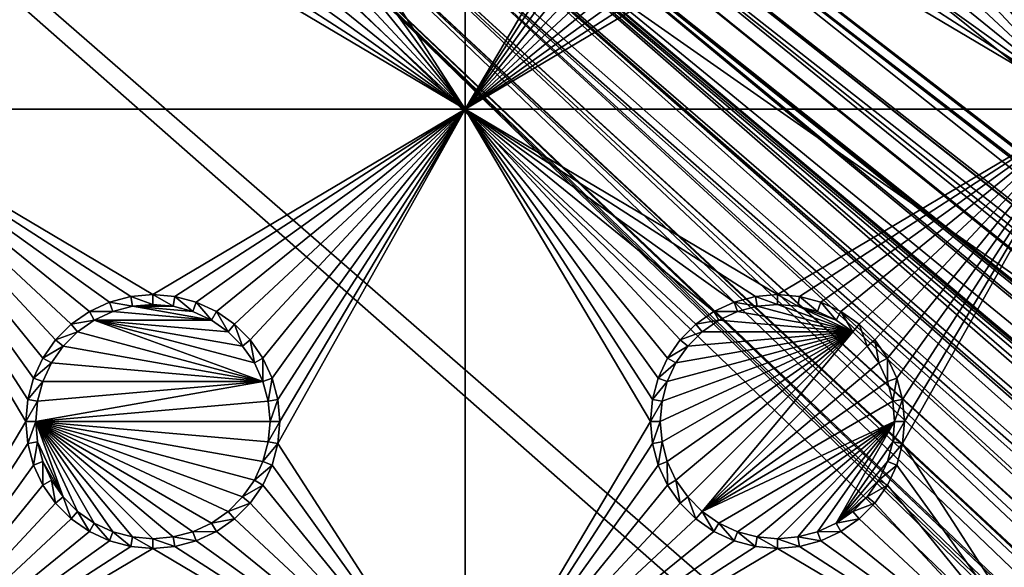
# Model space of a CAD drawing. Extents: x -150 to 150, y -120 to 120.
# Drawn here: x 57 to 80, y -63 to -50 of the extents above; entities that cross this region are included whole.
import ezdxf

# ---------------------------------------------------------------- set-up
doc = ezdxf.new("R2010")
doc.units = 0
for name, color, linetype in [('L2', 7, 'CONTINUOUS'), ('L3', 7, 'CONTINUOUS'), ('L6', 7, 'CONTINUOUS')]:
    doc.layers.add(name, color=color, linetype=linetype)

msp = doc.modelspace()

# ---------------------------------------------------------------- linework, layer by layer
at = {"layer": 'L2', "color": 250}
for points in [[(135.1, 117.5987, -151.99), (135.1, -117.5987, -151.99), (-135.1, 117.5987, -151.99)], [(-135.1, 117.5987, -151.99), (135.1, -117.5987, -151.99), (-135.1, -117.5987, -151.99)], [(146.998, 0, -149.9772), (75, -33, -144.69), (146.998, -74.29536, -149.9772)], [(74.90796, -34.48276, -144.69), (146.998, -74.29536, -149.9772), (75, -33, -144.69)], [(74.52539, -36.3079, -144.69), (146.9971, -81.85056, -149.9779), (74.90796, -34.48276, -144.69)], [(74.90796, -34.48276, -144.69), (146.9971, -81.85056, -149.9779), (146.998, -74.29536, -149.9772)], [(74.52539, -36.3079, -144.69), (74.50081, -36.42518, -144.69), (146.9971, -81.85056, -149.9779)], [(146.9971, -81.85056, -149.9779), (74.50081, -36.42518, -144.69), (73.7765, -38.2791, -144.69)], [(146.9962, -89.40431, -149.9786), (73.7765, -38.2791, -144.69), (73.14111, -39.34309, -144.69)], [(146.9971, -81.85056, -149.9779), (73.7765, -38.2791, -144.69), (146.9962, -89.40431, -149.9786)], [(146.996, -91.94366, -149.9789), (73.14111, -39.34309, -144.69), (72.75873, -39.9834, -144.69)], [(146.9962, -89.40431, -149.9786), (73.14111, -39.34309, -144.69), (146.996, -91.94366, -149.9789)], [(72.75873, -39.9834, -144.69), (71.47317, -41.49745, -144.69), (146.9947, -96.96056, -149.9799)], [(146.996, -91.94366, -149.9789), (72.75873, -39.9834, -144.69), (146.9947, -96.96056, -149.9799)], [(146.9947, -96.96056, -149.9799), (71.47317, -41.49745, -144.69), (71.00177, -41.89526, -144.69)], [(146.9929, -104.5161, -149.9815), (71.00177, -41.89526, -144.69), (69.95343, -42.77992, -144.69)], [(146.9947, -96.96056, -149.9799), (71.00177, -41.89526, -144.69), (146.9929, -104.5161, -149.9815)], [(146.9929, -104.5161, -149.9815), (69.95343, -42.77992, -144.69), (68.25236, -43.78947, -144.69)], [(146.8644, -106.5777, -149.9861), (68.00151, -43.89317, -144.69), (67.24805, -44.20461, -144.69)], [(146.9919, -104.8126, -149.9818), (68.25236, -43.78947, -144.69), (68.00151, -43.89317, -144.69)], [(146.9879, -105.1375, -149.9825), (146.9919, -104.8126, -149.9818), (68.00151, -43.89317, -144.69)], [(146.9879, -105.1375, -149.9825), (68.00151, -43.89317, -144.69), (146.8644, -106.5777, -149.9861)], [(146.9929, -104.5161, -149.9815), (68.25236, -43.78947, -144.69), (146.9919, -104.8126, -149.9818)], [(66.89874, -44.349, -144.69), (146.8226, -107.0652, -149.9873), (67.24805, -44.20461, -144.69)], [(67.24805, -44.20461, -144.69), (146.8226, -107.0652, -149.9873), (146.8274, -107.0094, -149.9872)], [(67.24805, -44.20461, -144.69), (146.8274, -107.0094, -149.9872), (146.8644, -106.5777, -149.9861)], [(65.6856, -44.65624, -144.69), (146.333, -108.9762, -149.9905), (66.47583, -44.45611, -144.69)], [(66.47583, -44.45611, -144.69), (146.3753, -108.8112, -149.9902), (66.89874, -44.349, -144.69)], [(66.47583, -44.45611, -144.69), (146.333, -108.9762, -149.9905), (146.3753, -108.8112, -149.9902)], [(66.89874, -44.349, -144.69), (146.3753, -108.8112, -149.9902), (146.5764, -108.0261, -149.9889)], [(66.89874, -44.349, -144.69), (146.5764, -108.0261, -149.9889), (146.8226, -107.0652, -149.9873)], [(64.97321, -44.83665, -144.69), (145.5195, -110.7763, -149.9924), (65.6856, -44.65624, -144.69)], [(146.143, -109.4341, -149.991), (146.2573, -109.1881, -149.9908), (65.6856, -44.65624, -144.69)], [(65.6856, -44.65624, -144.69), (146.2573, -109.1881, -149.9908), (146.333, -108.9762, -149.9905)], [(65.6856, -44.65624, -144.69), (145.5195, -110.7763, -149.9924), (145.6468, -110.5022, -149.9921)], [(65.6856, -44.65624, -144.69), (145.6468, -110.5022, -149.9921), (146.143, -109.4341, -149.991)], [(64.0824, -44.91039, -144.69), (63.27017, -44.97764, -144.69), (142.1092, -114.6537, -149.9927)], [(64.0824, -44.91039, -144.69), (143.4957, -113.4555, -149.9933), (64.89433, -44.84318, -144.69)], [(142.1092, -114.6537, -149.9927), (142.8323, -114.0933, -149.9932), (64.0824, -44.91039, -144.69)], [(142.8323, -114.0933, -149.9932), (143.0759, -113.9046, -149.9933), (64.0824, -44.91039, -144.69)], [(64.0824, -44.91039, -144.69), (143.0759, -113.9046, -149.9933), (143.4957, -113.4555, -149.9933)], [(64.89433, -44.84318, -144.69), (144.6906, -112.0661, -149.9931), (64.97321, -44.83665, -144.69)], [(144.4217, -112.4649, -149.9933), (144.6906, -112.0661, -149.9931), (64.89433, -44.84318, -144.69)], [(64.89433, -44.84318, -144.69), (143.4957, -113.4555, -149.9933), (143.8732, -113.0518, -149.9933)], [(64.89433, -44.84318, -144.69), (143.8732, -113.0518, -149.9933), (144.4217, -112.4649, -149.9933)], [(144.6906, -112.0661, -149.9931), (144.7983, -111.9062, -149.993), (64.97321, -44.83665, -144.69)], [(64.97321, -44.83665, -144.69), (144.7983, -111.9062, -149.993), (145.5195, -110.7763, -149.9924)], [(-59.6614, -45, -144.69), (-134.3202, -116.998, -149.9772), (59.6614, -45, -144.69)], [(59.6614, -45, -144.69), (-134.3202, -116.998, -149.9772), (134.3202, -116.998, -149.9772)], [(59.6614, -45, -144.69), (134.3202, -116.998, -149.9772), (60.49605, -45, -144.69)], [(60.49605, -45, -144.69), (136.267, -116.9186, -149.9826), (61.3307, -45, -144.69)], [(60.49605, -45, -144.69), (134.3202, -116.998, -149.9772), (134.7188, -116.9961, -149.9775)], [(60.49605, -45, -144.69), (134.7188, -116.9961, -149.9775), (135.1033, -116.9945, -149.9786)], [(135.1033, -116.9945, -149.9786), (136.0763, -116.9511, -149.9821), (60.49605, -45, -144.69)], [(60.49605, -45, -144.69), (136.0763, -116.9511, -149.9821), (136.0866, -116.9493, -149.9821)], [(60.49605, -45, -144.69), (136.0866, -116.9493, -149.9821), (136.267, -116.9186, -149.9826)], [(61.3307, -45, -144.69), (136.267, -116.9186, -149.9826), (137.5468, -116.7003, -149.9859)], [(137.5468, -116.7003, -149.9859), (138.0474, -116.615, -149.9872), (61.3307, -45, -144.69)], [(61.3307, -45, -144.69), (138.0474, -116.615, -149.9872), (138.1683, -116.5728, -149.9874)], [(61.3307, -45, -144.69), (138.1683, -116.5728, -149.9874), (62.16535, -45, -144.69)], [(139.9044, -115.9684, -149.9905), (139.9659, -115.9349, -149.9906), (62.16535, -45, -144.69)], [(62.16535, -45, -144.69), (139.9659, -115.9349, -149.9906), (63, -45, -144.69)], [(62.16535, -45, -144.69), (138.1683, -116.5728, -149.9874), (138.9647, -116.2956, -149.9888)], [(62.16535, -45, -144.69), (138.9647, -116.2956, -149.9888), (139.9044, -115.9684, -149.9905)], [(142.1092, -114.6537, -149.9927), (63.27017, -44.97764, -144.69), (63, -45, -144.69)], [(142.1092, -114.6537, -149.9927), (63, -45, -144.69), (141.6248, -115.029, -149.9924)], [(63, -45, -144.69), (139.9659, -115.9349, -149.9906), (140.3285, -115.7368, -149.991)], [(63, -45, -144.69), (140.3285, -115.7368, -149.991), (141.6248, -115.029, -149.9924)]]:
    msp.add_3dface(points, dxfattribs=at)
at = {"layer": 'L3', "color": 250}
for points in [[(120.3, -110.5, -161.89), (120.3, 110.5, -161.89), (-120.3, -110.5, -161.89)], [(-120.3, -110.5, -161.89), (120.3, 110.5, -161.89), (-120.3, 110.5, -161.89)], [(52.5, -37.5, -163.49), (56.95, -45, -163.49), (52.5, -52.5, -163.49)], [(63.00367, -45.52963, -163.49), (67.5, -37.5, -163.49), (67.5, -52.5, -163.49)], [(67.5, -37.5, -163.49), (71.95, -45, -163.49), (67.5, -52.5, -163.49)], [(82.5, -52.5, -163.49), (78.00367, -45.52963, -163.49), (82.5, -37.5, -163.49)], [(52.5, -52.5, -163.49), (56.95, -45, -163.49), (56.99634, -45.52963, -163.49)], [(67.5, -52.5, -163.49), (71.95, -45, -163.49), (71.99634, -45.52963, -163.49)], [(52.5, -52.5, -163.49), (56.99634, -45.52963, -163.49), (57.13394, -46.04316, -163.49)], [(63.00367, -45.52963, -163.49), (67.5, -52.5, -163.49), (62.86606, -46.04316, -163.49)], [(67.5, -52.5, -163.49), (71.99634, -45.52963, -163.49), (72.13394, -46.04316, -163.49)], [(82.5, -52.5, -163.49), (77.86606, -46.04316, -163.49), (78.00367, -45.52963, -163.49)], [(57.13394, -46.04316, -163.49), (57.35862, -46.525, -163.49), (52.5, -52.5, -163.49)], [(67.5, -52.5, -163.49), (62.64137, -46.525, -163.49), (62.86606, -46.04316, -163.49)], [(72.13394, -46.04316, -163.49), (72.35862, -46.525, -163.49), (67.5, -52.5, -163.49)], [(77.64138, -46.525, -163.49), (77.86606, -46.04316, -163.49), (82.5, -52.5, -163.49)], [(57.35862, -46.525, -163.49), (57.66356, -46.9605, -163.49), (52.5, -52.5, -163.49)], [(67.5, -52.5, -163.49), (62.33644, -46.9605, -163.49), (62.64137, -46.525, -163.49)], [(67.5, -52.5, -163.49), (72.35862, -46.525, -163.49), (72.66357, -46.9605, -163.49)], [(82.5, -52.5, -163.49), (77.33644, -46.9605, -163.49), (77.64138, -46.525, -163.49)], [(52.5, -52.5, -163.49), (57.66356, -46.9605, -163.49), (58.0395, -47.33644, -163.49)], [(61.9605, -47.33644, -163.49), (62.33644, -46.9605, -163.49), (67.5, -52.5, -163.49)], [(67.5, -52.5, -163.49), (72.66357, -46.9605, -163.49), (73.03949, -47.33644, -163.49)], [(82.5, -52.5, -163.49), (76.9605, -47.33644, -163.49), (77.33644, -46.9605, -163.49)], [(52.5, -52.5, -163.49), (58.0395, -47.33644, -163.49), (58.475, -47.64138, -163.49)], [(67.5, -52.5, -163.49), (61.525, -47.64138, -163.49), (61.9605, -47.33644, -163.49)], [(67.5, -52.5, -163.49), (73.03949, -47.33644, -163.49), (73.475, -47.64138, -163.49)], [(76.525, -47.64138, -163.49), (76.9605, -47.33644, -163.49), (82.5, -52.5, -163.49)], [(58.475, -47.64138, -163.49), (58.95684, -47.86606, -163.49), (52.5, -52.5, -163.49)], [(67.5, -52.5, -163.49), (61.04316, -47.86606, -163.49), (61.525, -47.64138, -163.49)], [(73.475, -47.64138, -163.49), (73.95684, -47.86606, -163.49), (67.5, -52.5, -163.49)], [(76.525, -47.64138, -163.49), (82.5, -52.5, -163.49), (76.04316, -47.86606, -163.49)], [(52.5, -52.5, -163.49), (58.95684, -47.86606, -163.49), (59.47037, -48.00366, -163.49)], [(60.52963, -48.00366, -163.49), (61.04316, -47.86606, -163.49), (67.5, -52.5, -163.49)], [(67.5, -52.5, -163.49), (73.95684, -47.86606, -163.49), (74.47037, -48.00366, -163.49)], [(76.04316, -47.86606, -163.49), (82.5, -52.5, -163.49), (75.52963, -48.00366, -163.49)], [(52.5, -52.5, -163.49), (59.47037, -48.00366, -163.49), (60, -48.05, -163.49)], [(67.5, -52.5, -163.49), (52.5, -52.5, -163.49), (60, -48.05, -163.49)], [(67.5, -52.5, -163.49), (60, -48.05, -163.49), (60.52963, -48.00366, -163.49)], [(67.5, -52.5, -163.49), (74.47037, -48.00366, -163.49), (75, -48.05, -163.49)], [(82.5, -52.5, -163.49), (67.5, -52.5, -163.49), (75, -48.05, -163.49)], [(82.5, -52.5, -163.49), (75, -48.05, -163.49), (75.52963, -48.00366, -163.49)], [(60, -56.95, -163.49), (59.47037, -56.99634, -163.49), (52.5, -52.5, -163.49)], [(52.5, -52.5, -163.49), (59.47037, -56.99634, -163.49), (58.95684, -57.13394, -163.49)], [(57.66356, -58.0395, -163.49), (57.35862, -58.475, -163.49), (52.5, -52.5, -163.49)], [(52.5, -52.5, -163.49), (57.35862, -58.475, -163.49), (57.13394, -58.95684, -163.49)], [(58.95684, -57.13394, -163.49), (58.475, -57.35862, -163.49), (52.5, -52.5, -163.49)], [(52.5, -52.5, -163.49), (58.475, -57.35862, -163.49), (58.0395, -57.66356, -163.49)], [(52.5, -52.5, -163.49), (58.0395, -57.66356, -163.49), (57.66356, -58.0395, -163.49)], [(57.13394, -58.95684, -163.49), (56.99634, -59.47037, -163.49), (52.5, -52.5, -163.49)], [(52.5, -52.5, -163.49), (56.99634, -59.47037, -163.49), (56.95, -60, -163.49)], [(52.5, -52.5, -163.49), (56.95, -60, -163.49), (52.5, -67.5, -163.49)], [(60, -56.95, -163.49), (52.5, -52.5, -163.49), (67.5, -52.5, -163.49)], [(67.5, -52.5, -163.49), (60.52963, -56.99634, -163.49), (60, -56.95, -163.49)], [(67.5, -52.5, -163.49), (61.04316, -57.13394, -163.49), (60.52963, -56.99634, -163.49)], [(67.5, -52.5, -163.49), (61.525, -57.35862, -163.49), (61.04316, -57.13394, -163.49)], [(61.9605, -57.66356, -163.49), (61.525, -57.35862, -163.49), (67.5, -52.5, -163.49)], [(67.5, -52.5, -163.49), (62.33644, -58.0395, -163.49), (61.9605, -57.66356, -163.49)], [(67.5, -52.5, -163.49), (62.64137, -58.475, -163.49), (62.33644, -58.0395, -163.49)], [(62.86606, -58.95684, -163.49), (62.64137, -58.475, -163.49), (67.5, -52.5, -163.49)], [(63.00367, -59.47037, -163.49), (62.86606, -58.95684, -163.49), (67.5, -52.5, -163.49)], [(67.5, -67.5, -163.49), (63.00367, -60.52963, -163.49), (67.5, -52.5, -163.49)], [(67.5, -52.5, -163.49), (63.00367, -60.52963, -163.49), (63.05, -60, -163.49)], [(67.5, -52.5, -163.49), (63.05, -60, -163.49), (63.00367, -59.47037, -163.49)], [(75, -56.95, -163.49), (74.47037, -56.99634, -163.49), (67.5, -52.5, -163.49)], [(72.13394, -58.95684, -163.49), (71.99634, -59.47037, -163.49), (67.5, -52.5, -163.49)], [(67.5, -52.5, -163.49), (71.99634, -59.47037, -163.49), (71.95, -60, -163.49)], [(67.5, -52.5, -163.49), (71.95, -60, -163.49), (67.5, -67.5, -163.49)], [(74.47037, -56.99634, -163.49), (73.95684, -57.13394, -163.49), (67.5, -52.5, -163.49)], [(67.5, -52.5, -163.49), (73.95684, -57.13394, -163.49), (73.475, -57.35862, -163.49)], [(67.5, -52.5, -163.49), (73.475, -57.35862, -163.49), (73.03949, -57.66356, -163.49)], [(73.03949, -57.66356, -163.49), (72.66357, -58.0395, -163.49), (67.5, -52.5, -163.49)], [(67.5, -52.5, -163.49), (72.66357, -58.0395, -163.49), (72.35862, -58.475, -163.49)], [(67.5, -52.5, -163.49), (72.35862, -58.475, -163.49), (72.13394, -58.95684, -163.49)], [(75, -56.95, -163.49), (67.5, -52.5, -163.49), (82.5, -52.5, -163.49)], [(82.5, -52.5, -163.49), (75.52963, -56.99634, -163.49), (75, -56.95, -163.49)], [(76.04316, -57.13394, -163.49), (75.52963, -56.99634, -163.49), (82.5, -52.5, -163.49)], [(82.5, -52.5, -163.49), (76.525, -57.35862, -163.49), (76.04316, -57.13394, -163.49)], [(82.5, -52.5, -163.49), (76.9605, -57.66356, -163.49), (76.525, -57.35862, -163.49)], [(77.33644, -58.0395, -163.49), (76.9605, -57.66356, -163.49), (82.5, -52.5, -163.49)], [(82.5, -52.5, -163.49), (77.64138, -58.475, -163.49), (77.33644, -58.0395, -163.49)], [(82.5, -52.5, -163.49), (77.86606, -58.95684, -163.49), (77.64138, -58.475, -163.49)], [(78.00367, -59.47037, -163.49), (77.86606, -58.95684, -163.49), (82.5, -52.5, -163.49)], [(82.5, -67.5, -163.49), (78.00367, -60.52963, -163.49), (82.5, -52.5, -163.49)], [(82.5, -52.5, -163.49), (78.00367, -60.52963, -163.49), (78.05, -60, -163.49)], [(82.5, -52.5, -163.49), (78.05, -60, -163.49), (78.00367, -59.47037, -163.49)], [(60, -56.95, -163.49), (60, -57.18584, -167.99), (59.47037, -56.99634, -163.49)], [(60.52963, -56.99634, -163.49), (60.48867, -57.22859, -167.99), (60, -56.95, -163.49)], [(60, -56.95, -163.49), (60.48867, -57.22859, -167.99), (60, -57.18584, -167.99)], [(75, -56.95, -163.49), (75, -57.18584, -167.99), (74.47037, -56.99634, -163.49)], [(75.52963, -56.99634, -163.49), (75.48867, -57.22859, -167.99), (75, -56.95, -163.49)], [(75, -56.95, -163.49), (75.48867, -57.22859, -167.99), (75, -57.18584, -167.99)], [(58.95684, -57.13394, -163.49), (59.0375, -57.35555, -167.99), (58.475, -57.35862, -163.49)], [(59.47037, -56.99634, -163.49), (59.51133, -57.22859, -167.99), (58.95684, -57.13394, -163.49)], [(58.95684, -57.13394, -163.49), (59.51133, -57.22859, -167.99), (59.0375, -57.35555, -167.99)], [(59.47037, -56.99634, -163.49), (60, -57.18584, -167.99), (59.51133, -57.22859, -167.99)], [(59.51133, -57.22859, -167.99), (60, -57.18584, -167.99), (60.48867, -57.22859, -167.99)], [(60.52963, -56.99634, -163.49), (60.9625, -57.35555, -167.99), (60.48867, -57.22859, -167.99)], [(61.04316, -57.13394, -163.49), (60.9625, -57.35555, -167.99), (60.52963, -56.99634, -163.49)], [(61.04316, -57.13394, -163.49), (61.40708, -57.56286, -167.99), (60.9625, -57.35555, -167.99)], [(61.525, -57.35862, -163.49), (61.40708, -57.56286, -167.99), (61.04316, -57.13394, -163.49)], [(73.95684, -57.13394, -163.49), (74.0375, -57.35555, -167.99), (73.475, -57.35862, -163.49)], [(74.47037, -56.99634, -163.49), (74.51133, -57.22859, -167.99), (73.95684, -57.13394, -163.49)], [(73.95684, -57.13394, -163.49), (74.51133, -57.22859, -167.99), (74.0375, -57.35555, -167.99)], [(74.47037, -56.99634, -163.49), (75, -57.18584, -167.99), (74.51133, -57.22859, -167.99)], [(74.51133, -57.22859, -167.99), (75, -57.18584, -167.99), (76.80891, -57.84423, -167.99)], [(76.80891, -57.84423, -167.99), (75, -57.18584, -167.99), (75.48867, -57.22859, -167.99)], [(75.52963, -56.99634, -163.49), (75.9625, -57.35555, -167.99), (75.48867, -57.22859, -167.99)], [(76.04316, -57.13394, -163.49), (75.9625, -57.35555, -167.99), (75.52963, -56.99634, -163.49)], [(76.04316, -57.13394, -163.49), (76.40708, -57.56286, -167.99), (75.9625, -57.35555, -167.99)], [(76.525, -57.35862, -163.49), (76.40708, -57.56286, -167.99), (76.04316, -57.13394, -163.49)], [(58.475, -57.35862, -163.49), (58.59292, -57.56286, -167.99), (58.0395, -57.66356, -163.49)], [(58.475, -57.35862, -163.49), (59.0375, -57.35555, -167.99), (58.59292, -57.56286, -167.99)], [(58.59292, -57.56286, -167.99), (59.0375, -57.35555, -167.99), (61.40708, -57.56286, -167.99)], [(61.40708, -57.56286, -167.99), (59.0375, -57.35555, -167.99), (59.51133, -57.22859, -167.99)], [(61.40708, -57.56286, -167.99), (59.51133, -57.22859, -167.99), (60.9625, -57.35555, -167.99)], [(60.9625, -57.35555, -167.99), (59.51133, -57.22859, -167.99), (60.48867, -57.22859, -167.99)], [(61.525, -57.35862, -163.49), (61.80891, -57.84423, -167.99), (61.40708, -57.56286, -167.99)], [(61.9605, -57.66356, -163.49), (61.80891, -57.84423, -167.99), (61.525, -57.35862, -163.49)], [(73.475, -57.35862, -163.49), (73.59292, -57.56286, -167.99), (73.03949, -57.66356, -163.49)], [(73.475, -57.35862, -163.49), (74.0375, -57.35555, -167.99), (73.59292, -57.56286, -167.99)], [(76.80891, -57.84423, -167.99), (73.59292, -57.56286, -167.99), (74.0375, -57.35555, -167.99)], [(76.80891, -57.84423, -167.99), (74.0375, -57.35555, -167.99), (74.51133, -57.22859, -167.99)], [(76.80891, -57.84423, -167.99), (75.48867, -57.22859, -167.99), (76.40708, -57.56286, -167.99)], [(76.40708, -57.56286, -167.99), (75.48867, -57.22859, -167.99), (75.9625, -57.35555, -167.99)], [(76.525, -57.35862, -163.49), (76.80891, -57.84423, -167.99), (76.40708, -57.56286, -167.99)], [(76.9605, -57.66356, -163.49), (76.80891, -57.84423, -167.99), (76.525, -57.35862, -163.49)], [(58.0395, -57.66356, -163.49), (58.19109, -57.84423, -167.99), (57.66356, -58.0395, -163.49)], [(58.0395, -57.66356, -163.49), (58.59292, -57.56286, -167.99), (58.19109, -57.84423, -167.99)], [(62.64445, -59.0375, -167.99), (58.19109, -57.84423, -167.99), (58.59292, -57.56286, -167.99)], [(61.40708, -57.56286, -167.99), (61.80891, -57.84423, -167.99), (58.59292, -57.56286, -167.99)], [(58.59292, -57.56286, -167.99), (61.80891, -57.84423, -167.99), (62.15578, -58.19109, -167.99)], [(62.64445, -59.0375, -167.99), (58.59292, -57.56286, -167.99), (62.43714, -58.59292, -167.99)], [(62.43714, -58.59292, -167.99), (58.59292, -57.56286, -167.99), (62.15578, -58.19109, -167.99)], [(61.9605, -57.66356, -163.49), (62.15578, -58.19109, -167.99), (61.80891, -57.84423, -167.99)], [(62.33644, -58.0395, -163.49), (62.15578, -58.19109, -167.99), (61.9605, -57.66356, -163.49)], [(73.03949, -57.66356, -163.49), (73.19109, -57.84423, -167.99), (72.66357, -58.0395, -163.49)], [(73.03949, -57.66356, -163.49), (73.59292, -57.56286, -167.99), (73.19109, -57.84423, -167.99)], [(73.19109, -57.84423, -167.99), (73.59292, -57.56286, -167.99), (76.80891, -57.84423, -167.99)], [(76.9605, -57.66356, -163.49), (77.15578, -58.19109, -167.99), (76.80891, -57.84423, -167.99)], [(77.33644, -58.0395, -163.49), (77.15578, -58.19109, -167.99), (76.9605, -57.66356, -163.49)], [(57.66356, -58.0395, -163.49), (58.19109, -57.84423, -167.99), (57.84423, -58.19109, -167.99)], [(57.84423, -58.19109, -167.99), (58.19109, -57.84423, -167.99), (62.64445, -59.0375, -167.99)], [(76.80891, -57.84423, -167.99), (72.22859, -60.48867, -167.99), (72.18584, -60, -167.99)], [(72.18584, -60, -167.99), (72.22859, -59.51133, -167.99), (76.80891, -57.84423, -167.99)], [(76.80891, -57.84423, -167.99), (72.35555, -60.9625, -167.99), (72.22859, -60.48867, -167.99)], [(76.80891, -57.84423, -167.99), (72.22859, -59.51133, -167.99), (72.35555, -59.0375, -167.99)], [(72.56286, -61.40708, -167.99), (72.35555, -60.9625, -167.99), (76.80891, -57.84423, -167.99)], [(76.80891, -57.84423, -167.99), (72.35555, -59.0375, -167.99), (72.56286, -58.59292, -167.99)], [(76.80891, -57.84423, -167.99), (72.84422, -61.80891, -167.99), (72.56286, -61.40708, -167.99)], [(72.84422, -58.19109, -167.99), (76.80891, -57.84423, -167.99), (72.56286, -58.59292, -167.99)], [(72.66357, -58.0395, -163.49), (73.19109, -57.84423, -167.99), (72.84422, -58.19109, -167.99)], [(72.84422, -61.80891, -167.99), (76.80891, -57.84423, -167.99), (73.19109, -62.15578, -167.99)], [(73.19109, -57.84423, -167.99), (76.80891, -57.84423, -167.99), (72.84422, -58.19109, -167.99)], [(73.19109, -62.15578, -167.99), (76.80891, -57.84423, -167.99), (77.15578, -58.19109, -167.99)], [(57.66356, -58.0395, -163.49), (57.84423, -58.19109, -167.99), (57.35862, -58.475, -163.49)], [(62.33644, -58.0395, -163.49), (62.43714, -58.59292, -167.99), (62.15578, -58.19109, -167.99)], [(62.64137, -58.475, -163.49), (62.43714, -58.59292, -167.99), (62.33644, -58.0395, -163.49)], [(72.66357, -58.0395, -163.49), (72.84422, -58.19109, -167.99), (72.35862, -58.475, -163.49)], [(77.33644, -58.0395, -163.49), (77.43714, -58.59292, -167.99), (77.15578, -58.19109, -167.99)], [(77.64138, -58.475, -163.49), (77.43714, -58.59292, -167.99), (77.33644, -58.0395, -163.49)], [(57.35862, -58.475, -163.49), (57.84423, -58.19109, -167.99), (57.56286, -58.59292, -167.99)], [(57.56286, -58.59292, -167.99), (57.84423, -58.19109, -167.99), (62.64445, -59.0375, -167.99)], [(72.35862, -58.475, -163.49), (72.84422, -58.19109, -167.99), (72.56286, -58.59292, -167.99)], [(73.19109, -62.15578, -167.99), (77.15578, -58.19109, -167.99), (77.43714, -58.59292, -167.99)], [(57.35862, -58.475, -163.49), (57.56286, -58.59292, -167.99), (57.13394, -58.95684, -163.49)], [(57.13394, -58.95684, -163.49), (57.56286, -58.59292, -167.99), (57.35555, -59.0375, -167.99)], [(57.56286, -58.59292, -167.99), (62.64445, -59.0375, -167.99), (57.35555, -59.0375, -167.99)], [(62.64137, -58.475, -163.49), (62.64445, -59.0375, -167.99), (62.43714, -58.59292, -167.99)], [(62.86606, -58.95684, -163.49), (62.64445, -59.0375, -167.99), (62.64137, -58.475, -163.49)], [(72.35862, -58.475, -163.49), (72.56286, -58.59292, -167.99), (72.13394, -58.95684, -163.49)], [(72.13394, -58.95684, -163.49), (72.56286, -58.59292, -167.99), (72.35555, -59.0375, -167.99)], [(77.43714, -58.59292, -167.99), (77.64445, -59.0375, -167.99), (73.19109, -62.15578, -167.99)], [(77.64138, -58.475, -163.49), (77.64445, -59.0375, -167.99), (77.43714, -58.59292, -167.99)], [(77.86606, -58.95684, -163.49), (77.64445, -59.0375, -167.99), (77.64138, -58.475, -163.49)], [(57.13394, -58.95684, -163.49), (57.35555, -59.0375, -167.99), (56.99634, -59.47037, -163.49)], [(56.99634, -59.47037, -163.49), (57.35555, -59.0375, -167.99), (57.22859, -59.51133, -167.99)], [(62.77141, -59.51133, -167.99), (57.18584, -60, -167.99), (62.64445, -59.0375, -167.99)], [(62.64445, -59.0375, -167.99), (57.18584, -60, -167.99), (57.22859, -59.51133, -167.99)], [(62.64445, -59.0375, -167.99), (57.22859, -59.51133, -167.99), (57.35555, -59.0375, -167.99)], [(62.86606, -58.95684, -163.49), (62.77141, -59.51133, -167.99), (62.64445, -59.0375, -167.99)], [(63.00367, -59.47037, -163.49), (62.77141, -59.51133, -167.99), (62.86606, -58.95684, -163.49)], [(72.13394, -58.95684, -163.49), (72.35555, -59.0375, -167.99), (71.99634, -59.47037, -163.49)], [(71.99634, -59.47037, -163.49), (72.35555, -59.0375, -167.99), (72.22859, -59.51133, -167.99)], [(77.64445, -59.0375, -167.99), (77.77141, -59.51133, -167.99), (73.19109, -62.15578, -167.99)], [(77.86606, -58.95684, -163.49), (77.77141, -59.51133, -167.99), (77.64445, -59.0375, -167.99)], [(78.00367, -59.47037, -163.49), (77.77141, -59.51133, -167.99), (77.86606, -58.95684, -163.49)], [(56.99634, -59.47037, -163.49), (57.22859, -59.51133, -167.99), (56.95, -60, -163.49)], [(56.95, -60, -163.49), (57.22859, -59.51133, -167.99), (57.18584, -60, -167.99)], [(62.77141, -59.51133, -167.99), (62.81417, -60, -167.99), (57.18584, -60, -167.99)], [(63.00367, -59.47037, -163.49), (62.81417, -60, -167.99), (62.77141, -59.51133, -167.99)], [(63.05, -60, -163.49), (62.81417, -60, -167.99), (63.00367, -59.47037, -163.49)], [(71.99634, -59.47037, -163.49), (72.22859, -59.51133, -167.99), (71.95, -60, -163.49)], [(71.95, -60, -163.49), (72.22859, -59.51133, -167.99), (72.18584, -60, -167.99)], [(73.19109, -62.15578, -167.99), (77.77141, -59.51133, -167.99), (77.81416, -60, -167.99)], [(78.00367, -59.47037, -163.49), (77.81416, -60, -167.99), (77.77141, -59.51133, -167.99)], [(78.05, -60, -163.49), (77.81416, -60, -167.99), (78.00367, -59.47037, -163.49)], [(52.5, -67.5, -163.49), (56.95, -60, -163.49), (56.99634, -60.52963, -163.49)], [(56.95, -60, -163.49), (57.18584, -60, -167.99), (56.99634, -60.52963, -163.49)], [(56.99634, -60.52963, -163.49), (57.18584, -60, -167.99), (57.22859, -60.48867, -167.99)], [(59.0375, -62.64445, -167.99), (57.18584, -60, -167.99), (59.51133, -62.77141, -167.99)], [(59.51133, -62.77141, -167.99), (57.18584, -60, -167.99), (60, -62.81417, -167.99)], [(62.81417, -60, -167.99), (62.77141, -60.48867, -167.99), (57.18584, -60, -167.99)], [(57.18584, -60, -167.99), (62.77141, -60.48867, -167.99), (62.64445, -60.9625, -167.99)], [(57.18584, -60, -167.99), (62.64445, -60.9625, -167.99), (62.43714, -61.40708, -167.99)], [(59.0375, -62.64445, -167.99), (58.59292, -62.43714, -167.99), (57.18584, -60, -167.99)], [(57.18584, -60, -167.99), (58.59292, -62.43714, -167.99), (58.19109, -62.15578, -167.99)], [(57.18584, -60, -167.99), (58.19109, -62.15578, -167.99), (57.84423, -61.80891, -167.99)], [(62.43714, -61.40708, -167.99), (62.15578, -61.80891, -167.99), (57.18584, -60, -167.99)], [(57.18584, -60, -167.99), (62.15578, -61.80891, -167.99), (61.80891, -62.15578, -167.99)], [(57.18584, -60, -167.99), (61.80891, -62.15578, -167.99), (61.40708, -62.43714, -167.99)], [(61.40708, -62.43714, -167.99), (60.9625, -62.64445, -167.99), (57.18584, -60, -167.99)], [(57.18584, -60, -167.99), (60.9625, -62.64445, -167.99), (60.48867, -62.77141, -167.99)], [(57.18584, -60, -167.99), (60.48867, -62.77141, -167.99), (60, -62.81417, -167.99)], [(57.84423, -61.80891, -167.99), (57.22859, -60.48867, -167.99), (57.18584, -60, -167.99)], [(63.00367, -60.52963, -163.49), (62.77141, -60.48867, -167.99), (63.05, -60, -163.49)], [(63.05, -60, -163.49), (62.77141, -60.48867, -167.99), (62.81417, -60, -167.99)], [(67.5, -67.5, -163.49), (71.95, -60, -163.49), (71.99634, -60.52963, -163.49)], [(71.95, -60, -163.49), (72.18584, -60, -167.99), (71.99634, -60.52963, -163.49)], [(71.99634, -60.52963, -163.49), (72.18584, -60, -167.99), (72.22859, -60.48867, -167.99)], [(73.19109, -62.15578, -167.99), (77.81416, -60, -167.99), (73.59292, -62.43714, -167.99)], [(73.59292, -62.43714, -167.99), (77.81416, -60, -167.99), (74.0375, -62.64445, -167.99)], [(77.81416, -60, -167.99), (74.51133, -62.77141, -167.99), (74.0375, -62.64445, -167.99)], [(77.81416, -60, -167.99), (75, -62.81417, -167.99), (74.51133, -62.77141, -167.99)], [(75.48867, -62.77141, -167.99), (75, -62.81417, -167.99), (77.81416, -60, -167.99)], [(77.81416, -60, -167.99), (75.9625, -62.64445, -167.99), (75.48867, -62.77141, -167.99)], [(77.81416, -60, -167.99), (76.40708, -62.43714, -167.99), (75.9625, -62.64445, -167.99)], [(77.77141, -60.48867, -167.99), (76.40708, -62.43714, -167.99), (77.81416, -60, -167.99)], [(78.00367, -60.52963, -163.49), (77.77141, -60.48867, -167.99), (78.05, -60, -163.49)], [(78.05, -60, -163.49), (77.77141, -60.48867, -167.99), (77.81416, -60, -167.99)], [(52.5, -67.5, -163.49), (56.99634, -60.52963, -163.49), (57.13394, -61.04316, -163.49)], [(56.99634, -60.52963, -163.49), (57.22859, -60.48867, -167.99), (57.13394, -61.04316, -163.49)], [(57.13394, -61.04316, -163.49), (57.22859, -60.48867, -167.99), (57.35555, -60.9625, -167.99)], [(57.84423, -61.80891, -167.99), (57.35555, -60.9625, -167.99), (57.22859, -60.48867, -167.99)], [(63.00367, -60.52963, -163.49), (62.64445, -60.9625, -167.99), (62.77141, -60.48867, -167.99)], [(62.86606, -61.04316, -163.49), (62.64445, -60.9625, -167.99), (63.00367, -60.52963, -163.49)], [(67.5, -67.5, -163.49), (62.86606, -61.04316, -163.49), (63.00367, -60.52963, -163.49)], [(71.99634, -60.52963, -163.49), (72.13394, -61.04316, -163.49), (67.5, -67.5, -163.49)], [(71.99634, -60.52963, -163.49), (72.22859, -60.48867, -167.99), (72.13394, -61.04316, -163.49)], [(72.13394, -61.04316, -163.49), (72.22859, -60.48867, -167.99), (72.35555, -60.9625, -167.99)], [(77.77141, -60.48867, -167.99), (77.64445, -60.9625, -167.99), (76.40708, -62.43714, -167.99)], [(78.00367, -60.52963, -163.49), (77.64445, -60.9625, -167.99), (77.77141, -60.48867, -167.99)], [(77.86606, -61.04316, -163.49), (77.64445, -60.9625, -167.99), (78.00367, -60.52963, -163.49)], [(82.5, -67.5, -163.49), (77.86606, -61.04316, -163.49), (78.00367, -60.52963, -163.49)], [(57.13394, -61.04316, -163.49), (57.35555, -60.9625, -167.99), (57.35862, -61.525, -163.49)], [(57.35862, -61.525, -163.49), (57.35555, -60.9625, -167.99), (57.56286, -61.40708, -167.99)], [(57.56286, -61.40708, -167.99), (57.35555, -60.9625, -167.99), (57.84423, -61.80891, -167.99)], [(62.86606, -61.04316, -163.49), (62.43714, -61.40708, -167.99), (62.64445, -60.9625, -167.99)], [(72.13394, -61.04316, -163.49), (72.35555, -60.9625, -167.99), (72.35862, -61.525, -163.49)], [(72.35862, -61.525, -163.49), (72.35555, -60.9625, -167.99), (72.56286, -61.40708, -167.99)], [(77.64445, -60.9625, -167.99), (77.43714, -61.40708, -167.99), (76.40708, -62.43714, -167.99)], [(77.86606, -61.04316, -163.49), (77.43714, -61.40708, -167.99), (77.64445, -60.9625, -167.99)], [(57.13394, -61.04316, -163.49), (57.35862, -61.525, -163.49), (52.5, -67.5, -163.49)], [(62.64137, -61.525, -163.49), (62.43714, -61.40708, -167.99), (62.86606, -61.04316, -163.49)], [(62.64137, -61.525, -163.49), (62.86606, -61.04316, -163.49), (67.5, -67.5, -163.49)], [(67.5, -67.5, -163.49), (72.13394, -61.04316, -163.49), (72.35862, -61.525, -163.49)], [(77.64138, -61.525, -163.49), (77.43714, -61.40708, -167.99), (77.86606, -61.04316, -163.49)], [(77.64138, -61.525, -163.49), (77.86606, -61.04316, -163.49), (82.5, -67.5, -163.49)], [(57.35862, -61.525, -163.49), (57.56286, -61.40708, -167.99), (57.66356, -61.9605, -163.49)], [(57.66356, -61.9605, -163.49), (57.56286, -61.40708, -167.99), (57.84423, -61.80891, -167.99)], [(62.64137, -61.525, -163.49), (62.15578, -61.80891, -167.99), (62.43714, -61.40708, -167.99)], [(72.35862, -61.525, -163.49), (72.56286, -61.40708, -167.99), (72.66357, -61.9605, -163.49)], [(72.66357, -61.9605, -163.49), (72.56286, -61.40708, -167.99), (72.84422, -61.80891, -167.99)], [(76.40708, -62.43714, -167.99), (77.43714, -61.40708, -167.99), (77.15578, -61.80891, -167.99)], [(77.64138, -61.525, -163.49), (77.15578, -61.80891, -167.99), (77.43714, -61.40708, -167.99)], [(52.5, -67.5, -163.49), (57.35862, -61.525, -163.49), (57.66356, -61.9605, -163.49)], [(62.33644, -61.9605, -163.49), (62.15578, -61.80891, -167.99), (62.64137, -61.525, -163.49)], [(67.5, -67.5, -163.49), (62.33644, -61.9605, -163.49), (62.64137, -61.525, -163.49)], [(67.5, -67.5, -163.49), (72.35862, -61.525, -163.49), (72.66357, -61.9605, -163.49)], [(77.33644, -61.9605, -163.49), (77.15578, -61.80891, -167.99), (77.64138, -61.525, -163.49)], [(82.5, -67.5, -163.49), (77.33644, -61.9605, -163.49), (77.64138, -61.525, -163.49)], [(57.66356, -61.9605, -163.49), (57.84423, -61.80891, -167.99), (58.0395, -62.33644, -163.49)], [(58.0395, -62.33644, -163.49), (57.84423, -61.80891, -167.99), (58.19109, -62.15578, -167.99)], [(62.33644, -61.9605, -163.49), (61.80891, -62.15578, -167.99), (62.15578, -61.80891, -167.99)], [(72.66357, -61.9605, -163.49), (72.84422, -61.80891, -167.99), (73.03949, -62.33644, -163.49)], [(73.03949, -62.33644, -163.49), (72.84422, -61.80891, -167.99), (73.19109, -62.15578, -167.99)], [(76.40708, -62.43714, -167.99), (77.15578, -61.80891, -167.99), (76.80891, -62.15578, -167.99)], [(77.33644, -61.9605, -163.49), (76.80891, -62.15578, -167.99), (77.15578, -61.80891, -167.99)], [(57.66356, -61.9605, -163.49), (58.0395, -62.33644, -163.49), (52.5, -67.5, -163.49)], [(58.0395, -62.33644, -163.49), (58.19109, -62.15578, -167.99), (58.475, -62.64137, -163.49)], [(58.475, -62.64137, -163.49), (58.19109, -62.15578, -167.99), (58.59292, -62.43714, -167.99)], [(61.9605, -62.33644, -163.49), (61.40708, -62.43714, -167.99), (61.80891, -62.15578, -167.99)], [(61.9605, -62.33644, -163.49), (61.80891, -62.15578, -167.99), (62.33644, -61.9605, -163.49)], [(67.5, -67.5, -163.49), (61.9605, -62.33644, -163.49), (62.33644, -61.9605, -163.49)], [(72.66357, -61.9605, -163.49), (73.03949, -62.33644, -163.49), (67.5, -67.5, -163.49)], [(73.03949, -62.33644, -163.49), (73.19109, -62.15578, -167.99), (73.475, -62.64137, -163.49)], [(73.475, -62.64137, -163.49), (73.19109, -62.15578, -167.99), (73.59292, -62.43714, -167.99)], [(76.9605, -62.33644, -163.49), (76.40708, -62.43714, -167.99), (76.80891, -62.15578, -167.99)], [(76.9605, -62.33644, -163.49), (76.80891, -62.15578, -167.99), (77.33644, -61.9605, -163.49)], [(82.5, -67.5, -163.49), (76.9605, -62.33644, -163.49), (77.33644, -61.9605, -163.49)], [(52.5, -67.5, -163.49), (58.0395, -62.33644, -163.49), (58.475, -62.64137, -163.49)], [(61.525, -62.64137, -163.49), (61.40708, -62.43714, -167.99), (61.9605, -62.33644, -163.49)], [(61.525, -62.64137, -163.49), (61.9605, -62.33644, -163.49), (67.5, -67.5, -163.49)], [(67.5, -67.5, -163.49), (73.03949, -62.33644, -163.49), (73.475, -62.64137, -163.49)], [(76.525, -62.64137, -163.49), (76.40708, -62.43714, -167.99), (76.9605, -62.33644, -163.49)], [(82.5, -67.5, -163.49), (76.525, -62.64137, -163.49), (76.9605, -62.33644, -163.49)], [(52.5, -67.5, -163.49), (58.475, -62.64137, -163.49), (58.95684, -62.86606, -163.49)], [(58.475, -62.64137, -163.49), (58.59292, -62.43714, -167.99), (58.95684, -62.86606, -163.49)], [(58.95684, -62.86606, -163.49), (58.59292, -62.43714, -167.99), (59.0375, -62.64445, -167.99)], [(58.95684, -62.86606, -163.49), (59.0375, -62.64445, -167.99), (59.47037, -63.00367, -163.49)], [(59.47037, -63.00367, -163.49), (59.0375, -62.64445, -167.99), (59.51133, -62.77141, -167.99)], [(61.04316, -62.86606, -163.49), (60.48867, -62.77141, -167.99), (60.9625, -62.64445, -167.99)], [(61.525, -62.64137, -163.49), (60.9625, -62.64445, -167.99), (61.40708, -62.43714, -167.99)], [(61.04316, -62.86606, -163.49), (60.9625, -62.64445, -167.99), (61.525, -62.64137, -163.49)], [(67.5, -67.5, -163.49), (61.04316, -62.86606, -163.49), (61.525, -62.64137, -163.49)], [(67.5, -67.5, -163.49), (73.475, -62.64137, -163.49), (73.95684, -62.86606, -163.49)], [(73.475, -62.64137, -163.49), (73.59292, -62.43714, -167.99), (73.95684, -62.86606, -163.49)], [(73.95684, -62.86606, -163.49), (73.59292, -62.43714, -167.99), (74.0375, -62.64445, -167.99)], [(73.95684, -62.86606, -163.49), (74.0375, -62.64445, -167.99), (74.47037, -63.00367, -163.49)], [(74.47037, -63.00367, -163.49), (74.0375, -62.64445, -167.99), (74.51133, -62.77141, -167.99)], [(76.04316, -62.86606, -163.49), (75.48867, -62.77141, -167.99), (75.9625, -62.64445, -167.99)], [(76.525, -62.64137, -163.49), (75.9625, -62.64445, -167.99), (76.40708, -62.43714, -167.99)], [(76.04316, -62.86606, -163.49), (75.9625, -62.64445, -167.99), (76.525, -62.64137, -163.49)], [(76.04316, -62.86606, -163.49), (76.525, -62.64137, -163.49), (82.5, -67.5, -163.49)], [(58.95684, -62.86606, -163.49), (59.47037, -63.00367, -163.49), (52.5, -67.5, -163.49)], [(59.47037, -63.00367, -163.49), (59.51133, -62.77141, -167.99), (60, -63.05, -163.49)], [(60, -63.05, -163.49), (59.51133, -62.77141, -167.99), (60, -62.81417, -167.99)], [(60.52963, -63.00367, -163.49), (60, -62.81417, -167.99), (60.48867, -62.77141, -167.99)], [(60, -63.05, -163.49), (60, -62.81417, -167.99), (60.52963, -63.00367, -163.49)], [(60.52963, -63.00367, -163.49), (60.48867, -62.77141, -167.99), (61.04316, -62.86606, -163.49)], [(67.5, -67.5, -163.49), (60.52963, -63.00367, -163.49), (61.04316, -62.86606, -163.49)], [(73.95684, -62.86606, -163.49), (74.47037, -63.00367, -163.49), (67.5, -67.5, -163.49)], [(74.47037, -63.00367, -163.49), (74.51133, -62.77141, -167.99), (75, -63.05, -163.49)], [(75, -63.05, -163.49), (74.51133, -62.77141, -167.99), (75, -62.81417, -167.99)], [(75.52963, -63.00367, -163.49), (75, -62.81417, -167.99), (75.48867, -62.77141, -167.99)], [(75, -63.05, -163.49), (75, -62.81417, -167.99), (75.52963, -63.00367, -163.49)], [(75.52963, -63.00367, -163.49), (75.48867, -62.77141, -167.99), (76.04316, -62.86606, -163.49)], [(82.5, -67.5, -163.49), (75.52963, -63.00367, -163.49), (76.04316, -62.86606, -163.49)], [(52.5, -67.5, -163.49), (59.47037, -63.00367, -163.49), (60, -63.05, -163.49)], [(52.5, -67.5, -163.49), (60, -63.05, -163.49), (67.5, -67.5, -163.49)], [(67.5, -67.5, -163.49), (60, -63.05, -163.49), (60.52963, -63.00367, -163.49)], [(67.5, -67.5, -163.49), (74.47037, -63.00367, -163.49), (75, -63.05, -163.49)], [(67.5, -67.5, -163.49), (75, -63.05, -163.49), (82.5, -67.5, -163.49)], [(82.5, -67.5, -163.49), (75, -63.05, -163.49), (75.52963, -63.00367, -163.49)]]:
    msp.add_3dface(points, dxfattribs=at)
at = {"layer": 'L6', "color": 7}
for points in [[(135, 118.8, -165.49), (135, -118.8, -165.49), (-135, 118.8, -165.49)], [(-135, 118.8, -165.49), (135, -118.8, -165.49), (-135, -118.8, -165.49)], [(-150, -105, -149.99), (150, -105, -149.99), (-150, 105, -149.99)], [(-150, 105, -149.99), (150, -105, -149.99), (150, 105, -149.99)]]:
    msp.add_3dface(points, dxfattribs=at)

doc.saveas('drawing.dxf')
